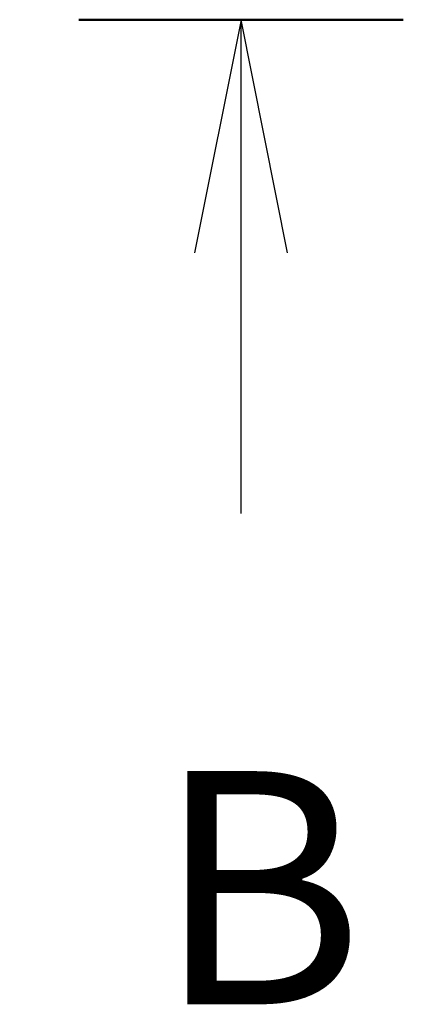
# Model space of a CAD drawing. Units: millimetres. Extents: x 29 to 811, y 16 to 578.
# Drawn here: x 267 to 275, y 287 to 308 of the extents above; entities that cross this region are included whole.
import ezdxf

# ---------------------------------------------------------------- set-up
doc = ezdxf.new("R2010")
doc.units = ezdxf.units.MM
doc.header["$LTSCALE"] = 2
doc.linetypes.add('CHAIN', pattern=[0.35429999999999995, 0.2362, -0.0295, 0.0591, -0.0295])
doc.layers.add('Section Line (ISO)', color=7, linetype='CHAIN', lineweight=25)
doc.styles.add('Note Text (TK)', font='MS PGothic.ttf')

# ---------------------------------------------------------------- blocks, each defined once
blk = doc.blocks.new('2dTransSection1')
at = {"layer": 'Section Line (ISO)', "linetype": 'CHAIN', "ltscale": 15.47836017608643}
blk.add_line((79.23979459695133, 153.9812207709492), (137.5636090330435, 153.9812207483754), dxfattribs=at)
at = {"layer": 'Section Line (ISO)', "linetype": 'Continuous', "lineweight": 50}
for p, q in [((79.23979459695133, 153.9812207709492), (82.72377772750517, 153.9812207696008)), ((134.0796259024897, 153.9812207497238), (137.5636090330435, 153.9812207483754))]:
    blk.add_line(p, q, dxfattribs=at)
at = {"layer": 'Section Line (ISO)', "linetype": 'Continuous'}
for p, q in [((80.98178616222825, 153.981220770275), (80.48178616126063, 151.4812207704685)), ((80.98178616126063, 151.481220770275), (80.98178616222825, 153.981220770275)), ((81.48178616126063, 151.4812207700814), (80.98178616222825, 153.981220770275)), ((135.8216174677666, 153.9812207490496), (135.321617466799, 151.4812207492431)), ((135.821617466799, 151.4812207490496), (135.8216174677666, 153.9812207490496)), ((136.321617466799, 151.4812207488561), (135.8216174677666, 153.9812207490496)), ((80.98178616017893, 148.6864559394731), (80.98178616126063, 151.481220770275)), ((135.8216174657173, 148.6864559182478), (135.821617466799, 151.4812207490496))]:
    blk.add_line(p, q, dxfattribs=at)
at = {"layer": 'Section Line (ISO)', "char_height": 2.5, "attachment_point": 7, "style": 'Note Text (TK)'}
for insert in [(80.06226638774552, 142.6425961596384), (134.9020976932838, 142.6425961384131)]:
    blk.add_mtext('B', dxfattribs=dict(at, insert=insert))

msp = doc.modelspace()

# ---------------------------------------------------------------- block references
at = {"layer": 'Section Line (ISO)', "xscale": 2, "yscale": 2, "zscale": 2}
msp.add_blockref('2dTransSection1', (0, 0), dxfattribs=at)

doc.saveas('drawing.dxf')
